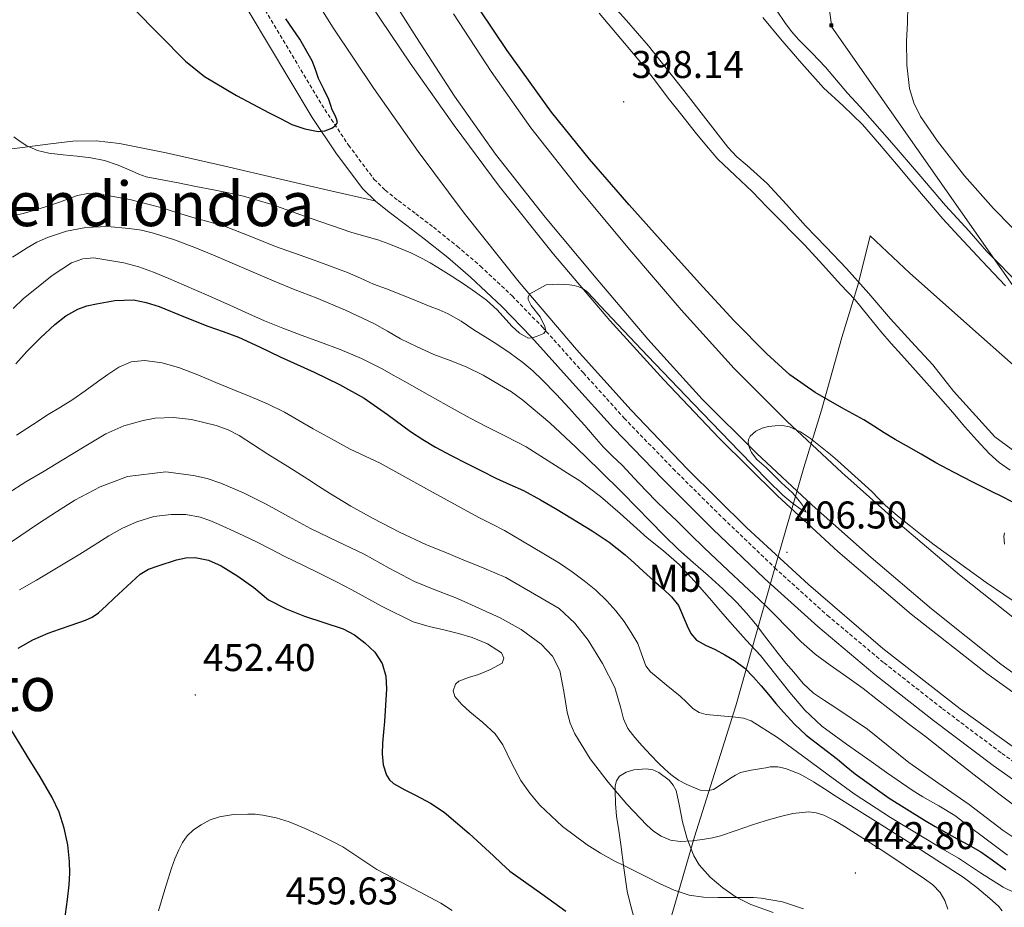
# Model space of a CAD drawing. Units: metres. Extents: x 603012 to 607512, y 4738063 to 4741101.
# Drawn here: x 605155 to 605411, y 4739594 to 4739824 of the extents above; entities that cross this region are included whole.
import ezdxf
from ezdxf.enums import TextEntityAlignment as Align

# ---------------------------------------------------------------- set-up
doc = ezdxf.new("R2010")
doc.units = ezdxf.units.M
doc.header["$MEASUREMENT"] = 0
doc.linetypes.add('TRAZOSX2', pattern=[1.5, 1, -0.5])
for name, color, linetype, lineweight in [('Carátula', 7, 'Continuous', 5), ('Level 1', 19, 'Continuous', 0), ('Level 11', 142, 'Continuous', 13), ('Level 21', 19, 'Continuous', 0), ('Level 32', 19, 'Continuous', 0), ('Level 35', 92, 'Continuous', 0), ('Level 36', 19, 'Continuous', 40), ('Level 37', 19, 'Continuous', 0), ('Level 4', 36, 'Continuous', 30), ('Level 41', 39, 'Continuous', 0), ('Level 45', 19, 'Continuous', 0), ('Level 5', 36, 'Continuous', 0), ('Level 51', 144, 'Continuous', 13), ('Level 54', 135, 'Continuous', 0), ('Level 7', 19, 'Continuous', 0)]:
    doc.layers.add(name, color=color, linetype=linetype, lineweight=lineweight)
doc.styles.add('Arial', font='ARIAL.TTF', dxfattribs={"height": 0.2})

# ---------------------------------------------------------------- blocks, each defined once
blk = doc.blocks.new('5PATER')
at = {"layer": 'Carátula', "linetype": 'Continuous', "lineweight": 5}
h = blk.add_hatch(color=250, dxfattribs=at)
edge = h.paths.add_edge_path()
edge.add_ellipse((0, 0), major_axis=(-1.33, -1.34), ratio=0.999422, start_angle=0, end_angle=360)
blk = doc.blocks.new('5TME')
at = {"layer": 'Carátula', "color": 250, "linetype": 'Continuous', "lineweight": 5}
for p, q in [((3.7, 3.8), (-3.7, -3.8)), ((-3.7, 3.7), (3.8, -3.8))]:
    blk.add_line(p, q, dxfattribs=at)
at = {"layer": 'Carátula', "color": 250, "linetype": 'Continuous', "lineweight": 5, "flags": 128}
blk.add_lwpolyline([(-3.7, -3.8), (3.8, -3.8), (3.8, 3.7), (-3.7, 3.7), (-3.7, -3.8)], dxfattribs=at)

msp = doc.modelspace()

# ---------------------------------------------------------------- linework, layer by layer
at = {"layer": 'Level 1', "color": 19, "linetype": 'Continuous', "lineweight": 0, "ltscale": 0.5}
msp.add_polyline3d([(605425.72, 4739723.37, 394.46), (605404.68, 4739742.07, 394.29), (605386.07, 4739758.52, 394.28), (605375.79, 4739768.26, 394.32), (605372.69, 4739755.66, 394.85), (605368.47, 4739741.91, 396.77), (605364.22, 4739726.77, 399.87), (605363.18, 4739723.07, 401.43), (605358.6, 4739708.17, 405.1), (605351.75, 4739684.24, 406.07), (605341.05, 4739646.43, 428.63), (605337.57, 4739635.43, 432.48), (605330.3, 4739612.43, 439.64), (605320.91, 4739580.09, 450.09), (605313.35, 4739552.98, 459.19), (605303.6, 4739519.62, 476.06), (605295.16, 4739491.74, 488.26), (605290.03, 4739471, 497.38), (605268.71, 4739449.39, 506.56), (605260.72, 4739441.66, 507.77), (605248.63, 4739429.31, 506.19), (605232.19, 4739411.07, 502.89), (605212.11, 4739390.99, 499.22), (605198.42, 4739375.96, 498.25)], dxfattribs=at)
at = {"layer": 'Level 11', "color": 142, "linetype": 'Continuous', "lineweight": 13}
for points in [[(605397.4, 4739727.95, 393.33), (605392.03, 4739734.75, 393.33), (605386.55, 4739740.74, 393.33), (605381.1, 4739746.75, 393.33), (605375.43, 4739753.26, 393.33), (605369.72, 4739759.74, 393.33), (605364.43, 4739765.3, 393.33), (605359.1, 4739770.81, 393.33), (605354.12, 4739776.31, 393.33), (605349.16, 4739781.82, 393.33), (605343.96, 4739786.43, 393.33), (605341.31, 4739788.69, 393.33), (605338.94, 4739791.2, 393.33), (605333.23, 4739798.53, 393.34), (605327.55, 4739805.87, 393.35), (605322.97, 4739811.68, 393.29), (605318.36, 4739817.46, 393.22), (605312.68, 4739824.01, 393.18), (605306.91, 4739830.5, 393.17)], [(605347.97, 4739824.81, 393.36), (605352.63, 4739819.28, 393.36), (605358.13, 4739812.87, 393.36), (605363.72, 4739806.56, 393.36), (605368.83, 4739801.87, 393.36), (605373.87, 4739797.1, 393.36), (605378.24, 4739791.95, 393.36), (605382.6, 4739786.78, 393.36), (605386.61, 4739782.01, 393.36), (605390.63, 4739777.25, 393.36), (605394.67, 4739772.65, 393.36), (605398.79, 4739768.13, 393.36), (605404.83, 4739761.67, 393.36), (605410.87, 4739755.23, 393.35)], [(605413.99, 4739711.77, 393.33), (605408.11, 4739716.11, 393.33), (605397.4, 4739727.95, 393.33)]]:
    msp.add_polyline3d(points, dxfattribs=at)
at = {"layer": 'Level 21', "color": 19, "linetype": 'Continuous', "lineweight": 13}
for points in [[(605226.67, 4739838.16, 403.19), (605236.67, 4739822.11, 403.49), (605247.21, 4739806.42, 403.84), (605258.72, 4739790.09, 404.02), (605270.65, 4739774.08, 404.24), (605284.91, 4739756.18, 404.72), (605299.74, 4739738.74, 405.23), (605313.91, 4739723.05, 405.64), (605328.52, 4739707.76, 405.99), (605343.91, 4739692.53, 406.08), (605359.8, 4739677.82, 406.15), (605379.13, 4739661.29, 406.55), (605399.17, 4739645.63, 406.93), (605419.95, 4739630.67, 407.18)], [(605428.32, 4739643.78, 406.64), (605409.68, 4739657.25, 406.33), (605391.68, 4739671.53, 406), (605376.04, 4739684.83, 405.6), (605360.8, 4739698.46, 405.2), (605346.37, 4739711.87, 404.95), (605332.3, 4739725.93, 404.69), (605318.26, 4739741.47, 404.35), (605304.81, 4739757.22, 404), (605291.6, 4739773.02, 403.63), (605278.72, 4739789.42, 403.25), (605268.16, 4739804.43, 402.88), (605258.27, 4739819.63, 402.51), (605247.95, 4739836.01, 402.28)], [(605426.49, 4739640.11, 407.18), (605406.07, 4739654.82, 406.93), (605386.4, 4739670.18, 406.55), (605367.44, 4739686.41, 406.15), (605351.85, 4739700.83, 406.08), (605336.71, 4739715.81, 405.99), (605322.33, 4739730.87, 405.64), (605308.38, 4739746.31, 405.23), (605293.78, 4739763.48, 404.72), (605279.75, 4739781.09, 404.24), (605268.02, 4739796.84, 404.02), (605256.67, 4739812.93, 403.84), (605246.32, 4739828.36, 403.49)], [(605267.9, 4739825.79, 402.51), (605277.63, 4739810.83, 402.88), (605287.9, 4739796.24, 403.25), (605300.48, 4739780.22, 403.63), (605313.55, 4739764.59, 404), (605326.85, 4739749.01, 404.35), (605340.59, 4739733.81, 404.69), (605354.3, 4739720.1, 404.95), (605368.5, 4739706.91, 405.2), (605383.55, 4739693.45, 405.6), (605398.94, 4739680.37, 406), (605416.59, 4739666.37, 406.33)]]:
    msp.add_polyline3d(points, dxfattribs=at)
at = {"layer": 'Level 21', "color": 19, "linetype": 'TRAZOSX2', "lineweight": 0}
msp.add_polyline3d([(605214.53, 4739834.4, 399.22), (605222.95, 4739820.19, 399.45), (605234.55, 4739800.94, 399.74), (605240.69, 4739791.7, 399.9), (605247.28, 4739782.94, 400.11), (605250.18, 4739780.04, 400.5), (605253.57, 4739777.37, 401.13), (605258.09, 4739773.96, 401.92), (605262.68, 4739770.47, 402.57), (605268.82, 4739765.53, 403.08), (605274.86, 4739760.37, 403.58), (605283.07, 4739752.65, 404.31), (605290.9, 4739744.58, 404.99), (605301.53, 4739732.71, 405.4), (605312.09, 4739720.98, 405.47), (605324.8, 4739707.85, 405.65), (605337.78, 4739694.93, 405.82), (605351.09, 4739682.19, 405.96), (605364.74, 4739669.85, 406.12), (605379.43, 4739657.54, 406.38), (605394.54, 4739645.68, 406.65), (605409.94, 4739634.09, 406.86), (605425.63, 4739622.95, 407.07)], dxfattribs=at)
at = {"layer": 'Level 21', "color": 19, "linetype": 'Continuous', "lineweight": 0}
msp.add_polyline3d([(605211.22, 4739832.45, 399.22), (605219.66, 4739818.22, 399.45), (605231.3, 4739798.89, 399.74), (605237.55, 4739789.49, 399.9), (605244.38, 4739780.41, 400.11), (605247.63, 4739777.17, 400.5), (605251.23, 4739774.33, 401.13), (605255.78, 4739770.9, 401.92), (605260.31, 4739767.45, 402.57), (605266.37, 4739762.58, 403.08), (605272.3, 4739757.51, 403.58), (605280.37, 4739749.91, 404.31), (605288.09, 4739741.96, 404.99), (605298.67, 4739730.15, 405.4), (605309.29, 4739718.36, 405.47), (605322.07, 4739705.16, 405.65), (605335.1, 4739692.19, 405.82), (605348.47, 4739679.38, 405.96), (605362.22, 4739666.95, 406.12), (605377.01, 4739654.56, 406.38), (605392.2, 4739642.63, 406.65), (605407.67, 4739630.99, 406.86), (605423.46, 4739619.78, 407.07)], dxfattribs=at)
at = {"layer": 'Level 32', "color": 6, "linetype": 'Continuous', "lineweight": 0, "ltscale": 0.5}
msp.add_polyline3d([(605847.68, 4738500.66, 460.63), (605807.06, 4738607.07, 462.51), (605705.14, 4738860.09, 472.89), (605667.48, 4739254.1, 488.58), (605652.71, 4739412.68, 432.29), (605365.91, 4739822.28, 396.1), (605311.26, 4740215.33, 401.88), (605251.44, 4740553.25, 419.3), (605205.75, 4740801.68, 417.47)], dxfattribs=at)
at = {"layer": 'Level 35', "color": 92, "linetype": 'Continuous', "lineweight": 0, "ltscale": 0.5}
msp.add_polyline3d([(605314.53, 4739592.01, 453.67), (605313.62, 4739595.19, 452.95), (605312.84, 4739598.38, 452.11), (605312.02, 4739604.4, 450.35), (605311.25, 4739610.44, 448.62), (605310.67, 4739614.15, 447.76), (605310.09, 4739617.85, 446.91), (605309.81, 4739621.12, 445.82), (605309.72, 4739624.38, 444.7), (605309.74, 4739625.7, 444.37), (605310.09, 4739627.02, 444.06), (605310.9, 4739628.16, 443.56), (605312.62, 4739629.21, 442.6), (605314.6, 4739629.8, 441.83), (605317.88, 4739630.12, 441.33), (605319.55, 4739629.83, 441.26), (605321.11, 4739629.16, 441.27), (605323.78, 4739627.14, 441.42), (605324.81, 4739625.89, 441.53), (605325.53, 4739624.46, 441.69), (605326.43, 4739620.41, 442.19), (605327.21, 4739616.38, 442.84), (605328.45, 4739611.91, 443.87), (605330.12, 4739607.56, 444.92), (605331.56, 4739605.18, 445.47), (605334.37, 4739602.05, 446.2), (605337.69, 4739599.29, 446.63), (605341.14, 4739596.79, 446.77), (605344.87, 4739594.91, 446.81), (605350.72, 4739592.9, 446.82)], dxfattribs=at)
at = {"layer": 'Level 36', "color": 92, "linetype": 'Continuous', "lineweight": 0}
for points in [[(605417.22, 4739765.73, 398.03), (605407.75, 4739775.34, 397.95), (605400.25, 4739783.77, 397.95), (605393.23, 4739792.72, 397.97), (605388.83, 4739799.18, 397.98), (605387.15, 4739802.67, 397.98), (605386.03, 4739806.38, 397.99), (605385.3, 4739812.56, 397.95), (605385.26, 4739818.75, 397.87), (605385.47, 4739823.29, 397.76), (605385.58, 4739827.84, 397.65)], [(605247.52, 4739777.28, 400.49), (605235.3, 4739780.09, 400.59), (605223.08, 4739782.91, 400.7), (605208.32, 4739786.32, 401.09), (605193.47, 4739789.72, 401.9), (605181.39, 4739792.17, 402.69), (605175.34, 4739792.81, 403.09), (605169.29, 4739792.75, 403.48), (605162.76, 4739791.97, 403.89), (605156.23, 4739791.07, 404.3), (605149.22, 4739790.26, 405.1)], [(605410.6, 4739688.3, 402.43), (605410.43, 4739690.27, 402.37), (605410.65, 4739691.26, 402.36)]]:
    msp.add_polyline3d(points, dxfattribs=at)
at = {"layer": 'Level 4', "color": 36, "linetype": 'Continuous', "lineweight": 30}
for points in [[(605152.8, 4739847.76, 400.01), (605156.66, 4739846.11, 400.01), (605160.51, 4739844.43, 400.01), (605164.21, 4739842.53, 400.01), (605167.82, 4739840.46, 400.01), (605170.74, 4739838.68, 400.01), (605173.55, 4739836.73, 400.01), (605179.34, 4739832.03, 400.01), (605184.94, 4739827.11, 400.01), (605191.72, 4739820.35, 400.01), (605198.43, 4739813.49, 400.01)], [(605412.63, 4739699.27, 400.01), (605409.93, 4739700.64, 400.01), (605407.22, 4739701.99, 400.01), (605404.81, 4739703.2, 400.01), (605402.39, 4739704.41, 400.01), (605397.61, 4739706.87, 400.01), (605392.87, 4739709.43, 400.01), (605389.03, 4739711.6, 400.01), (605385.21, 4739713.8, 400.01), (605382.33, 4739715.48, 400.01), (605379.47, 4739717.18, 400.01), (605376.81, 4739718.87, 400.01), (605374.15, 4739720.57, 400.01), (605371.33, 4739722.11, 400.01), (605368.47, 4739723.61, 400.01), (605361.53, 4739727.6, 400.01), (605355, 4739732.23, 400.01), (605349.01, 4739737.63, 400.01), (605340.56, 4739746.18, 400.01), (605332.43, 4739755.03, 400.01), (605322.86, 4739765.62, 400.01), (605313.39, 4739776.28, 400.01), (605303.12, 4739788.09, 400.01), (605293.26, 4739800.23, 400.01), (605281.76, 4739816.25, 400.01), (605270.8, 4739832.62, 400.01)], [(605198.43, 4739813.49, 400.01), (605203.39, 4739809.47, 400.01), (605211.62, 4739804.55, 400.01), (605220.12, 4739800.12, 400.01), (605223.02, 4739798.6, 400.01), (605226.01, 4739797.11, 400.01), (605229.38, 4739795.91, 400.01), (605232.79, 4739795.27, 400.01), (605234.57, 4739795.4, 400.01), (605236.35, 4739796.14, 400.01), (605237.32, 4739796.78, 400.01), (605237.8, 4739797.61, 400.01), (605237.61, 4739798.5, 400.01), (605237.21, 4739799.39, 400.01), (605236.47, 4739800.87, 400.01), (605236.04, 4739802.21, 400.01), (605235.59, 4739803.55, 400.01), (605234.27, 4739806.26, 400.01), (605232.92, 4739808.95, 400.01), (605232.11, 4739811.29, 400.01), (605231.24, 4739813.61, 400.01), (605228.07, 4739819.16, 400.01), (605224.47, 4739824.47, 400.01)], [(605154.51, 4739735.08, 425.01), (605157.31, 4739738.2, 425.01), (605160.89, 4739741.79, 425.01), (605164.62, 4739745.26, 425.01), (605167.41, 4739747.47, 425.01), (605170.54, 4739749.24, 425.01), (605172.93, 4739750.08, 425.01), (605175.4, 4739750.62, 425.01), (605180.18, 4739751.48, 425.01), (605184.94, 4739751.61, 425.01), (605188.3, 4739750.96, 425.01), (605191.59, 4739749.87, 425.01), (605197.91, 4739747.34, 425.01), (605204.2, 4739744.84, 425.01), (605208.19, 4739743.43, 425.01), (605212.14, 4739741.93, 425.01), (605217.58, 4739739.41, 425.01), (605223, 4739736.83, 425.01), (605227.39, 4739734.84, 425.01), (605231.79, 4739732.86, 425.01), (605238.34, 4739729.69, 425.01), (605244.7, 4739726.14, 425.01), (605250.74, 4739721.89, 425.01), (605256.7, 4739717.53, 425.01), (605259.91, 4739715.42, 425.01), (605263.21, 4739713.45, 425.01), (605267.28, 4739711.29, 425.01), (605271.37, 4739709.18, 425.01), (605275.09, 4739707.29, 425.01), (605278.83, 4739705.42, 425.01), (605282.43, 4739703.8, 425.01), (605286.04, 4739702.19, 425.01), (605290.45, 4739699.84, 425.01), (605294.76, 4739697.31, 425.01), (605303.84, 4739691.8, 425.01), (605308.22, 4739688.83, 425.01), (605312.38, 4739685.55, 425.01), (605314.75, 4739683.39, 425.01), (605317.1, 4739681.21, 425.01), (605319.67, 4739678.93, 425.01), (605322.25, 4739676.65, 425.01), (605324.33, 4739674.63, 425.01), (605326.17, 4739672.38, 425.01), (605328.42, 4739667.19, 425.01), (605329.4, 4739665.12, 425.01), (605330.81, 4739663.4, 425.01), (605333.2, 4739662.12, 425.01), (605335.64, 4739660.99, 425.01), (605338.19, 4739659.63, 425.01), (605340.71, 4739658.19, 425.01), (605343.33, 4739656.22, 425.01), (605345.61, 4739653.88, 425.01), (605347.54, 4739651.6, 425.01), (605349.46, 4739649.32, 425.01), (605351.4, 4739647.06, 425.01), (605353.35, 4739644.81, 425.01), (605356.2, 4739641.7, 425.01), (605359.27, 4739638.81, 425.01), (605363.3, 4739635.67, 425.01), (605367.37, 4739632.6, 425.01), (605369.64, 4739630.68, 425.01), (605371.94, 4739628.78, 425.01), (605380.74, 4739622.48, 425.01), (605389.91, 4739616.75, 425.01), (605392.67, 4739615.15, 425.01), (605395.45, 4739613.58, 425.01), (605398.38, 4739611.98, 425.01), (605401.32, 4739610.38, 425.01), (605404.45, 4739608.55, 425.01), (605407.46, 4739606.54, 425.01), (605410.95, 4739603.88, 425.01)], [(605155.11, 4739661.34, 450.01), (605158.91, 4739663.53, 450.01), (605162.86, 4739665.24, 450.01), (605165.83, 4739666.27, 450.01), (605168.79, 4739667.29, 450.01), (605172.52, 4739668.6, 450.01), (605174.3, 4739669.42, 450.01), (605175.9, 4739670.52, 450.01), (605177.96, 4739672.43, 450.01), (605179.99, 4739674.36, 450.01), (605183.33, 4739677.46, 450.01), (605186.7, 4739680.54, 450.01), (605188.88, 4739681.83, 450.01), (605191.34, 4739682.73, 450.01), (605196.15, 4739684.29, 450.01), (605198.57, 4739684.75, 450.01), (605200.97, 4739684.87, 450.01), (605204.37, 4739684.2, 450.01), (605207.69, 4739682.67, 450.01), (605212.05, 4739680, 450.01), (605216.12, 4739677.11, 450.01), (605219.93, 4739673.85, 450.01), (605224.5, 4739671.52, 450.01), (605229.27, 4739669.63, 450.01), (605234.27, 4739668.01, 450.01), (605239.27, 4739666.35, 450.01), (605242.22, 4739664.78, 450.01), (605244.95, 4739662.75, 450.01), (605247.5, 4739660.33, 450.01), (605249.37, 4739657.37, 450.01), (605250.34, 4739654.13, 450.01), (605250.52, 4739650.84, 450.01), (605250.27, 4739646.59, 450.01), (605249.96, 4739642.35, 450.01), (605249.71, 4739639.55, 450.01), (605249.46, 4739636.75, 450.01), (605249.42, 4739633.95, 450.01), (605249.7, 4739631.16, 450.01), (605250.55, 4739628.43, 450.01), (605251.33, 4739627.25, 450.01), (605252.37, 4739626.31, 450.01), (605255.3, 4739624.68, 450.01), (605258.23, 4739623.15, 450.01), (605261.92, 4739621.15, 450.01), (605265.45, 4739618.89, 450.01), (605271.93, 4739613.32, 450.01), (605278.2, 4739607.53, 450.01), (605280.29, 4739605.52, 450.01), (605282.45, 4739603.61, 450.01), (605286.58, 4739600.63, 450.01), (605290.76, 4739597.72, 450.01), (605297.02, 4739593.16, 450.01)], [(605151.71, 4739548, 450.01), (605156.1, 4739555.74, 450.01), (605158.17, 4739559.79, 450.01), (605160.18, 4739563.87, 450.01), (605161.55, 4739566.91, 450.01), (605162.79, 4739570.01, 450.01), (605163.76, 4739572.76, 450.01), (605164.58, 4739575.56, 450.01), (605165.71, 4739580.05, 450.01), (605166.52, 4739584.59, 450.01), (605166.94, 4739588.51, 450.01), (605167.35, 4739592.44, 450.01), (605167.84, 4739596.26, 450.01), (605168.33, 4739600.07, 450.01), (605168.49, 4739603.07, 450.01), (605168.41, 4739606.07, 450.01), (605167.97, 4739610.41, 450.01), (605167.05, 4739614.71, 450.01), (605165.76, 4739618.82, 450.01), (605163.94, 4739622.67, 450.01), (605160.76, 4739627.98, 450.01), (605157.56, 4739633.27, 450.01), (605155.52, 4739636.61, 450.01), (605153.49, 4739639.95, 450.01)]]:
    msp.add_polyline3d(points, dxfattribs=at)
at = {"layer": 'Level 5', "color": 36, "linetype": 'Continuous', "lineweight": 0}
for points in [[(605351.58, 4739826.72, 395.01), (605353.91, 4739823.21, 395.01), (605355.52, 4739821.1, 395.01), (605357.23, 4739819.08, 395.01), (605360.75, 4739815.53, 395.01), (605364.25, 4739811.96, 395.01), (605367.11, 4739808.59, 395.01), (605369.98, 4739805.23, 395.01), (605373.21, 4739801.63, 395.01), (605376.44, 4739798.03, 395.01), (605378.95, 4739795.17, 395.01), (605381.45, 4739792.31, 395.01), (605388.39, 4739784.22, 395.01), (605395.32, 4739776.12, 395.01), (605398.37, 4739772.78, 395.01), (605401.43, 4739769.47, 395.01), (605403.69, 4739766.84, 395.01), (605405.93, 4739764.22, 395.01), (605415.17, 4739754.94, 395.01)], [(605412.12, 4739707.5, 395.01), (605409.24, 4739709.46, 395.01), (605406.63, 4739711.77, 395.01), (605403.44, 4739715.23, 395.01), (605400.35, 4739718.76, 395.01), (605397.22, 4739722.44, 395.01), (605394.07, 4739726.09, 395.01), (605389, 4739731.72, 395.01), (605383.91, 4739737.34, 395.01), (605381.22, 4739740.35, 395.01), (605378.54, 4739743.39, 395.01), (605375.23, 4739747.54, 395.01), (605371.9, 4739751.67, 395.01), (605370.02, 4739753.63, 395.01), (605368.14, 4739755.58, 395.01), (605363.54, 4739760.7, 395.01), (605358.87, 4739765.77, 395.01), (605355.89, 4739768.81, 395.01), (605352.91, 4739771.85, 395.01), (605349.09, 4739775.77, 395.01), (605345.27, 4739779.69, 395.01), (605340.81, 4739783.87, 395.01), (605336.39, 4739788.11, 395.01), (605333.38, 4739791.52, 395.01), (605330.51, 4739795.05, 395.01), (605326.99, 4739799.47, 395.01), (605323.5, 4739803.91, 395.01), (605320.17, 4739808.26, 395.01), (605316.83, 4739812.6, 395.01), (605305.61, 4739825.95, 395.01)], [(605154.01, 4739793.87, 405.01), (605155.6, 4739792.64, 405.01), (605157.31, 4739791.56, 405.01), (605160.1, 4739790.31, 405.01), (605163.05, 4739789.61, 405.01), (605166.72, 4739789.23, 405.01), (605170.39, 4739788.86, 405.01), (605173.94, 4739788.43, 405.01), (605177.45, 4739787.72, 405.01), (605180.98, 4739786.49, 405.01), (605184.44, 4739785.1, 405.01), (605186.35, 4739784.22, 405.01), (605188.3, 4739783.5, 405.01), (605192.4, 4739782.69, 405.01), (605196.51, 4739781.93, 405.01), (605201.11, 4739781.02, 405.01), (605205.71, 4739780.11, 405.01), (605209.61, 4739779.32, 405.01), (605213.5, 4739778.46, 405.01), (605220.59, 4739776.44, 405.01), (605231.03, 4739772.73, 405.01), (605241.5, 4739769.1, 405.01), (605244.91, 4739768.14, 405.01), (605248.31, 4739767.15, 405.01), (605251.1, 4739766.14, 405.01), (605253.85, 4739765.03, 405.01), (605256.82, 4739763.77, 405.01), (605259.74, 4739762.38, 405.01), (605261.79, 4739761.25, 405.01), (605263.79, 4739760.04, 405.01), (605267.26, 4739757.84, 405.01), (605270.7, 4739755.59, 405.01), (605273.58, 4739753.58, 405.01), (605276.41, 4739751.51, 405.01), (605279.15, 4739749.02, 405.01), (605282.95, 4739744.82, 405.01), (605284.96, 4739743.01, 405.01), (605287.21, 4739741.72, 405.01), (605288.37, 4739741.78, 405.01), (605289.58, 4739742.25, 405.01), (605290.45, 4739742.53, 405.01), (605291.31, 4739742.95, 405.01), (605291.83, 4739743.71, 405.01), (605291.45, 4739744.97, 405.01), (605290.89, 4739746.08, 405.01), (605290.33, 4739747.19, 405.01), (605287.97, 4739750.18, 405.01), (605287.19, 4739751.68, 405.01), (605287.22, 4739752.42, 405.01), (605287.64, 4739753.15, 405.01), (605291.9, 4739755.48, 405.01), (605294.95, 4739755.69, 405.01)], [(605153.29, 4739773.29, 410.01), (605156.08, 4739773.9, 410.01), (605158.83, 4739774.68, 410.01), (605162.48, 4739775.84, 410.01), (605166.11, 4739777.04, 410.01), (605168.27, 4739777.86, 410.01), (605170.46, 4739778.68, 410.01), (605173.14, 4739779.18, 410.01), (605175.85, 4739779.07, 410.01), (605184, 4739777.63, 410.01), (605192.06, 4739775.58, 410.01), (605196.39, 4739774.21, 410.01), (605200.71, 4739772.86, 410.01), (605204.84, 4739771.75, 410.01), (605208.95, 4739770.57, 410.01), (605215.37, 4739768.06, 410.01), (605221.74, 4739765.43, 410.01), (605231.07, 4739762.13, 410.01), (605240.38, 4739758.75, 410.01), (605243.78, 4739757.24, 410.01), (605247.18, 4739755.72, 410.01), (605250.51, 4739754.44, 410.01), (605253.83, 4739753.15, 410.01), (605257.82, 4739751.54, 410.01), (605261.8, 4739749.93, 410.01), (605264.13, 4739749, 410.01), (605266.46, 4739748.04, 410.01), (605269.87, 4739746.11, 410.01), (605273.15, 4739743.9, 410.01), (605276.12, 4739742.01, 410.01), (605279.08, 4739740.12, 410.01), (605282.52, 4739737.81, 410.01), (605285.87, 4739735.35, 410.01), (605288.43, 4739733.19, 410.01), (605290.84, 4739730.87, 410.01), (605294.44, 4739727.21, 410.01), (605297.95, 4739723.47, 410.01), (605299.93, 4739721.25, 410.01), (605301.9, 4739719.03, 410.01), (605304.31, 4739716.25, 410.01), (605306.75, 4739713.48, 410.01), (605309.11, 4739711.12, 410.01), (605311.53, 4739708.79, 410.01), (605315.89, 4739704.15, 410.01), (605320.3, 4739699.55, 410.01), (605323.01, 4739696.94, 410.01), (605325.74, 4739694.35, 410.01), (605329.25, 4739690.85, 410.01), (605332.78, 4739687.39, 410.01), (605335.89, 4739684.43, 410.01), (605339.02, 4739681.48, 410.01), (605343.05, 4739677.71, 410.01), (605347.08, 4739673.93, 410.01), (605349.07, 4739672.03, 410.01), (605351.05, 4739670.11, 410.01), (605354.48, 4739666.54, 410.01), (605357.93, 4739662.99, 410.01), (605361.58, 4739659.83, 410.01), (605365.43, 4739656.92, 410.01), (605369.75, 4739653.92, 410.01), (605374.02, 4739650.87, 410.01), (605377.74, 4739648.01, 410.01), (605385.78, 4739641.79, 410.01)], [(605153.59, 4739762.68, 415.01), (605157.39, 4739765.13, 415.01), (605159.97, 4739766.57, 415.01), (605162.7, 4739767.8, 415.01), (605167.6, 4739769.45, 415.01), (605172.63, 4739770.36, 415.01), (605178.26, 4739770.6, 415.01), (605183.88, 4739770.15, 415.01), (605187.05, 4739769.65, 415.01), (605190.17, 4739768.91, 415.01), (605195.6, 4739767.2, 415.01), (605200.91, 4739765.21, 415.01), (605205.71, 4739763.19, 415.01), (605210.51, 4739761.15, 415.01), (605215.98, 4739758.78, 415.01), (605221.45, 4739756.43, 415.01), (605226.88, 4739754.26, 415.01), (605232.33, 4739752.14, 415.01)], [(605153.77, 4739749.42, 420.01), (605156.52, 4739751.96, 420.01), (605159.42, 4739754.35, 420.01), (605163.9, 4739757.93, 420.01), (605168.95, 4739761.19, 420.01), (605171.84, 4739762.3, 420.01), (605174.73, 4739762.49, 420.01), (605182.49, 4739761.26, 420.01), (605186.35, 4739760.22, 420.01), (605190.15, 4739758.84, 420.01), (605194.15, 4739757.16, 420.01), (605198.07, 4739755.45, 420.01), (605204.48, 4739752.66, 420.01), (605210.89, 4739749.85, 420.01), (605214.89, 4739747.99, 420.01), (605218.91, 4739746.15, 420.01), (605223.64, 4739744.26, 420.01), (605228.41, 4739742.46, 420.01), (605233.46, 4739740.64, 420.01), (605238.51, 4739738.79, 420.01), (605244.03, 4739736.43, 420.01), (605249.39, 4739733.72, 420.01), (605252.25, 4739732.15, 420.01), (605255.11, 4739730.55, 420.01), (605261.62, 4739726.87, 420.01), (605268.14, 4739723.19, 420.01), (605272.21, 4739720.98, 420.01), (605276.31, 4739718.81, 420.01), (605281.54, 4739716.25, 420.01), (605286.68, 4739713.53, 420.01), (605290.5, 4739711.13, 420.01), (605294.3, 4739708.7, 420.01), (605297.44, 4739706.74, 420.01), (605300.57, 4739704.76, 420.01), (605305.96, 4739700.69, 420.01), (605311.05, 4739696.23, 420.01)], [(605294.95, 4739755.69, 405.01), (605297.96, 4739755.51, 405.01), (605299.15, 4739755.38, 405.01), (605300.33, 4739755.03, 405.01), (605301.44, 4739754.52, 405.01), (605302.38, 4739753.82, 405.01), (605304.13, 4739751.95, 405.01), (605305.88, 4739750.07, 405.01), (605312.04, 4739743.56, 405.01), (605318.2, 4739737.05, 405.01), (605330.06, 4739724.67, 405.01), (605341.98, 4739712.35, 405.01), (605349.27, 4739704.79, 405.01), (605353.18, 4739700.97, 405.01), (605355.75, 4739698.81, 405.01), (605357.95, 4739697.33, 405.01), (605358.43, 4739697.02, 405.01), (605359.25, 4739696.64, 405.01), (605358.32, 4739698.39, 405.01), (605357.5, 4739699.43, 405.01), (605355.72, 4739701.58, 405.01), (605352.83, 4739704.24, 405.01), (605348.85, 4739708.2, 405.01), (605346.49, 4739710.26, 405.01), (605345.08, 4739712.04, 405.01), (605344.53, 4739713.29, 405.01), (605344.22, 4739714.54, 405.01), (605344.29, 4739715.4, 405.01), (605344.73, 4739716.27, 405.01), (605346.16, 4739717.61, 405.01), (605347.83, 4739718.38, 405.01), (605349.52, 4739718.78, 405.01), (605351.21, 4739718.97, 405.01), (605353.09, 4739719.04, 405.01), (605354.95, 4739718.73, 405.01), (605357.78, 4739717.41, 405.01), (605360.33, 4739715.67, 405.01), (605362.96, 4739713.65, 405.01), (605365.53, 4739711.56, 405.01), (605367.36, 4739709.98, 405.01), (605369.18, 4739708.39, 405.01), (605372.74, 4739705.2, 405.01), (605376.26, 4739701.96, 405.01), (605377.99, 4739700.19, 405.01), (605379.72, 4739698.43, 405.01), (605382.94, 4739695.65, 405.01), (605386.23, 4739692.97, 405.01), (605389.3, 4739690.52, 405.01), (605392.41, 4739688.12, 405.01), (605405.87, 4739678.35, 405.01), (605419.64, 4739669.03, 405.01)], [(605232.33, 4739752.14, 415.01), (605239.94, 4739748.92, 415.01), (605247.43, 4739745.43, 415.01), (605250.8, 4739743.51, 415.01), (605254.15, 4739741.55, 415.01), (605258.45, 4739739.43, 415.01), (605262.81, 4739737.45, 415.01), (605267.01, 4739735.88, 415.01), (605271.19, 4739734.28, 415.01), (605275.56, 4739732.08, 415.01), (605279.8, 4739729.64, 415.01), (605282.91, 4739727.75, 415.01), (605285.88, 4739725.64, 415.01), (605292.87, 4739719.72, 415.01), (605299.55, 4739713.48, 415.01), (605305.68, 4739707.53, 415.01), (605311.74, 4739701.51, 415.01), (605315.3, 4739697.87, 415.01), (605318.86, 4739694.23, 415.01), (605322.49, 4739690.55, 415.01), (605326.17, 4739686.91, 415.01), (605329.97, 4739683.52, 415.01), (605333.83, 4739680.2, 415.01), (605337.63, 4739676.74, 415.01), (605341.32, 4739673.16, 415.01), (605343.79, 4739670.46, 415.01), (605346.12, 4739667.63, 415.01), (605349.07, 4739663.78, 415.01), (605352.02, 4739659.95, 415.01), (605354.01, 4739657.51, 415.01), (605356.04, 4739655.1, 415.01), (605358.43, 4739652.23, 415.01), (605361.14, 4739649.71, 415.01), (605364.03, 4739647.77, 415.01), (605366.93, 4739645.88, 415.01), (605375.13, 4739640.35, 415.01), (605380.49, 4739636.08, 415.01), (605385.8, 4739631.74, 415.01), (605393.63, 4739626.28, 415.01), (605401.46, 4739620.83, 415.01), (605405.86, 4739617.45, 415.01), (605410.28, 4739614.12, 415.01), (605413.41, 4739612.03, 415.01)], [(605154.65, 4739716.54, 430.01), (605158.78, 4739719.2, 430.01), (605162.87, 4739721.93, 430.01), (605166.09, 4739723.83, 430.01), (605169.26, 4739725.8, 430.01), (605172.46, 4739728.07, 430.01), (605175.64, 4739730.36, 430.01), (605178.34, 4739732.29, 430.01), (605181.15, 4739734.2, 430.01), (605184.41, 4739735.56, 430.01), (605187.85, 4739735.87, 430.01), (605192.41, 4739735.33, 430.01), (605196.89, 4739734.04, 430.01), (605201.62, 4739732.16, 430.01), (605206.31, 4739730.25, 430.01), (605210.75, 4739728.43, 430.01), (605215.19, 4739726.6, 430.01), (605219.7, 4739724.67, 430.01), (605224.09, 4739722.49, 430.01), (605227.83, 4739720.37, 430.01), (605231.56, 4739718.23, 430.01), (605236.3, 4739715.57, 430.01), (605241.07, 4739712.94, 430.01), (605244.97, 4739711.1, 430.01), (605248.89, 4739709.31, 430.01), (605261.67, 4739702.25, 430.01), (605274.44, 4739695.18, 430.01), (605277.76, 4739693.55, 430.01), (605281.06, 4739691.88, 430.01), (605288.12, 4739687.75, 430.01), (605291.73, 4739685.59, 430.01), (605295.32, 4739683.39, 430.01), (605298.58, 4739681.18, 430.01), (605301.74, 4739678.81, 430.01), (605304.76, 4739676.35, 430.01), (605307.61, 4739673.67, 430.01), (605309.94, 4739671.07, 430.01), (605312.06, 4739668.28, 430.01), (605313.93, 4739665.45, 430.01), (605315.67, 4739662.54, 430.01), (605317.02, 4739658.68, 430.01), (605317.72, 4739656.78, 430.01), (605318.89, 4739655.23, 430.01), (605320.94, 4739653.55, 430.01), (605323, 4739651.9, 430.01), (605324.78, 4739650.43, 430.01), (605326.57, 4739648.95, 430.01), (605328.21, 4739647.34, 430.01), (605329.88, 4739645.71, 430.01), (605331.52, 4739644.73, 430.01), (605333.33, 4739644.19, 430.01), (605337.14, 4739643.79, 430.01), (605340.95, 4739643.47, 430.01), (605343.01, 4739643.18, 430.01), (605344.98, 4739642.54, 430.01), (605351.79, 4739638.18, 430.01), (605358.25, 4739633.48, 430.01), (605364.92, 4739628.5, 430.01), (605371.67, 4739623.63, 430.01), (605381.08, 4739617.52, 430.01), (605390.65, 4739611.66, 430.01), (605394.65, 4739609.29, 430.01)], [(605152.49, 4739701.57, 435.01), (605157.07, 4739704.43, 435.01), (605161.8, 4739707.27, 435.01), (605166.54, 4739710.11, 435.01), (605172.17, 4739713.51, 435.01), (605177.8, 4739716.91, 435.01), (605182.49, 4739719.02, 435.01), (605187.5, 4739720.39, 435.01), (605190.59, 4739720.93, 435.01), (605195.31, 4739721.11, 435.01), (605199.98, 4739720.6, 435.01), (605206.38, 4739719.1, 435.01), (605209.47, 4739717.97, 435.01), (605212.38, 4739716.44, 435.01), (605216.1, 4739714.03, 435.01), (605219.8, 4739711.63, 435.01), (605224.97, 4739708.41, 435.01), (605230.14, 4739705.18, 435.01), (605232.94, 4739703.34, 435.01), (605235.74, 4739701.5, 435.01), (605241.32, 4739698.13, 435.01), (605247.03, 4739694.97, 435.01), (605253.89, 4739691.39, 435.01), (605260.9, 4739688.17, 435.01), (605265.44, 4739686.3, 435.01), (605269.98, 4739684.44, 435.01), (605275.7, 4739682.08, 435.01), (605281.42, 4739679.71, 435.01), (605295.26, 4739671.66, 435.01), (605299.35, 4739667.84, 435.01), (605302.79, 4739663.4, 435.01), (605306.52, 4739657.4, 435.01), (605309.7, 4739651.16, 435.01), (605311.2, 4739645.77, 435.01), (605311.9, 4739643.05, 435.01), (605313.08, 4739640.55, 435.01), (605314.83, 4739638.23, 435.01), (605316.76, 4739636.06, 435.01), (605318.91, 4739633.76, 435.01), (605321.09, 4739631.48, 435.01), (605322.59, 4739630.01, 435.01), (605324.15, 4739628.59, 435.01), (605326.13, 4739627.17, 435.01), (605328.29, 4739626.01, 435.01), (605331.82, 4739624.59, 435.01), (605333.62, 4739624.37, 435.01), (605335.27, 4739624.76, 435.01), (605337.47, 4739626.17, 435.01), (605339.65, 4739627.66, 435.01), (605340.91, 4739628.46, 435.01), (605342.25, 4739629.1, 435.01), (605344.96, 4739629.71, 435.01), (605347.69, 4739630.19, 435.01), (605348.79, 4739630.39, 435.01), (605349.89, 4739630.57, 435.01), (605351.9, 4739630.63, 435.01), (605353.89, 4739630.2, 435.01), (605357.67, 4739628.68, 435.01), (605361.17, 4739626.73, 435.01), (605363.98, 4739624.9, 435.01), (605366.79, 4739623.08, 435.01), (605372.35, 4739619.59, 435.01), (605377.91, 4739616.09, 435.01), (605388.91, 4739609.07, 435.01), (605399.88, 4739601.98, 435.01), (605403.41, 4739599.37, 435.01), (605406.79, 4739596.5, 435.01), (605409.07, 4739594.47, 435.01), (605409.99, 4739593.31, 435.01)], [(605153.38, 4739688.95, 440.01), (605160.36, 4739693.68, 440.01), (605165.03, 4739696.73, 440.01), (605169.79, 4739699.69, 440.01), (605176.38, 4739703.13, 440.01), (605183.42, 4739705.83, 440.01), (605193.37, 4739707.05, 440.01), (605200.54, 4739706.15, 440.01), (605204.1, 4739705.3, 440.01), (605207.61, 4739704.09, 440.01), (605213.61, 4739701.51, 440.01), (605219.39, 4739698.65, 440.01), (605225.11, 4739695.48, 440.01), (605230.86, 4739692.36, 440.01), (605237.8, 4739689.01, 440.01), (605244.76, 4739685.69, 440.01), (605251.22, 4739682.13, 440.01), (605257.74, 4739678.67, 440.01), (605263.29, 4739676.38, 440.01), (605268.89, 4739674.19, 440.01), (605274.43, 4739671.76, 440.01), (605279.93, 4739669.23, 440.01), (605285.44, 4739666.2, 440.01), (605290.62, 4739662.43, 440.01), (605293.52, 4739659.3, 440.01), (605295.4, 4739655.55, 440.01), (605296.42, 4739650.16, 440.01), (605297.3, 4739644.78, 440.01), (605298.13, 4739641.92, 440.01), (605299.27, 4739639.15, 440.01), (605303.31, 4739632.67, 440.01), (605307.94, 4739626.65, 440.01), (605312.8, 4739620.97, 440.01), (605317.94, 4739615.53, 440.01), (605319.67, 4739613.97, 440.01), (605321.64, 4739612.63, 440.01), (605324.07, 4739611.6, 440.01), (605326.6, 4739611.24, 440.01), (605329.75, 4739611.39, 440.01), (605332.89, 4739611.83, 440.01), (605335, 4739612.22, 440.01), (605337.08, 4739612.75, 440.01), (605341.08, 4739614.09, 440.01), (605345.08, 4739615.45, 440.01), (605347.26, 4739616.16, 440.01), (605349.45, 4739616.86, 440.01), (605352.58, 4739617.74, 440.01), (605355.75, 4739618.49, 440.01), (605359.8, 4739618.93, 440.01), (605361.84, 4739618.71, 440.01), (605363.8, 4739618.11, 440.01), (605366.56, 4739616.7, 440.01), (605369.19, 4739615.11, 440.01), (605379.61, 4739608.47, 440.01), (605389.88, 4739601.61, 440.01), (605392.04, 4739599.99, 440.01), (605393.96, 4739598.03, 440.01), (605395.17, 4739595.96, 440.01), (605395.96, 4739593.72, 440.01)], [(605155.41, 4739676.45, 445.01), (605159.85, 4739679, 445.01), (605165.46, 4739682.34, 445.01), (605171.05, 4739685.72, 445.01), (605174.83, 4739688.08, 445.01), (605178.6, 4739690.46, 445.01), (605182.11, 4739692.43, 445.01), (605185.83, 4739694.14, 445.01), (605190.27, 4739695.44, 445.01), (605194.78, 4739695.98, 445.01), (605198.52, 4739696.04, 445.01), (605202.22, 4739695.35, 445.01), (605204.72, 4739694.42, 445.01), (605207.16, 4739693.37, 445.01), (605212.11, 4739691.15, 445.01), (605217, 4739688.84, 445.01)], [(605311.05, 4739696.23, 420.01), (605314.55, 4739693.11, 420.01), (605318.04, 4739689.99, 420.01), (605322.27, 4739686.6, 420.01), (605326.36, 4739683.05, 420.01), (605330.32, 4739678.71, 420.01), (605334.17, 4739674.28, 420.01), (605337.11, 4739670.88, 420.01), (605340.06, 4739667.5, 420.01), (605343.72, 4739663.45, 420.01), (605347.41, 4739659.42, 420.01), (605355.02, 4739649.91, 420.01), (605358.92, 4739645.27, 420.01), (605363.33, 4739641.15, 420.01), (605369.68, 4739636.48, 420.01), (605376.12, 4739631.96, 420.01), (605380.07, 4739629.14, 420.01), (605386.71, 4739624.57, 420.01), (605389.43, 4739622.87, 420.01), (605393.63, 4739620.5, 420.01), (605397.72, 4739617.96, 420.01), (605401.47, 4739615.15, 420.01), (605405.22, 4739612.34, 420.01), (605408.29, 4739610.05, 420.01), (605411.37, 4739607.75, 420.01)], [(605217, 4739688.84, 445.01), (605220.57, 4739686.99, 445.01), (605224.15, 4739685.15, 445.01), (605228.87, 4739682.83, 445.01), (605233.58, 4739680.51, 445.01), (605237.54, 4739678.51, 445.01), (605241.5, 4739676.51, 445.01), (605249.37, 4739672.15, 445.01), (605257.45, 4739668.17, 445.01), (605261.55, 4739666.99, 445.01), (605265.72, 4739666.06, 445.01), (605269.21, 4739665.12, 445.01), (605272.7, 4739664.15, 445.01), (605276.67, 4739662.5, 445.01), (605280.33, 4739660.11, 445.01), (605280.93, 4739658.78, 445.01), (605280.45, 4739657.5, 445.01), (605277.47, 4739655.87, 445.01), (605274.34, 4739654.52, 445.01), (605271.77, 4739653.77, 445.01), (605269.22, 4739652.81, 445.01), (605268.41, 4739652.02, 445.01), (605267.82, 4739650.33, 445.01), (605268.2, 4739648.81, 445.01), (605270.05, 4739646.78, 445.01), (605272.07, 4739644.83, 445.01), (605275.47, 4739642.07, 445.01), (605278.69, 4739639.16, 445.01), (605280.67, 4739636.35, 445.01), (605282.89, 4739631.64, 445.01), (605285.32, 4739627.05, 445.01), (605287.65, 4739623.78, 445.01), (605290.26, 4739620.7, 445.01), (605296.11, 4739615.17, 445.01), (605302.53, 4739610.38, 445.01), (605305.97, 4739608.23, 445.01), (605309.49, 4739606.28, 445.01), (605312.32, 4739604.87, 445.01), (605315.14, 4739603.45, 445.01), (605318.19, 4739601.92, 445.01), (605321.24, 4739600.39, 445.01), (605325, 4739598.66, 445.01), (605328.97, 4739597.39, 445.01), (605332.68, 4739596.85, 445.01), (605336.41, 4739596.73, 445.01), (605340, 4739596.75, 445.01), (605343.59, 4739596.76, 445.01), (605345.58, 4739596.71, 445.01), (605347.57, 4739596.6, 445.01), (605353.11, 4739595.59, 445.01), (605358.53, 4739593.8, 445.01)], [(605385.78, 4739641.79, 410.01), (605390.12, 4739638.44, 410.01), (605396.82, 4739633.2, 410.01), (605403.51, 4739627.95, 410.01), (605409.52, 4739623.33, 410.01), (605415.59, 4739618.79, 410.01)], [(605191.46, 4739593.29, 455.01), (605193.1, 4739598.85, 455.01), (605194.84, 4739604.38, 455.01), (605195.72, 4739606.77, 455.01), (605196.71, 4739609.13, 455.01), (605197.65, 4739611.01, 455.01), (605198.87, 4739612.75, 455.01), (605200.54, 4739614.32, 455.01), (605202.47, 4739615.58, 455.01), (605204.8, 4739616.83, 455.01), (605207.27, 4739617.69, 455.01), (605210.92, 4739618.23, 455.01), (605214.57, 4739618.36, 455.01), (605216.53, 4739618.32, 455.01), (605218.5, 4739618.12, 455.01), (605221.96, 4739617.43, 455.01), (605225.32, 4739616.35, 455.01), (605229.48, 4739614.59, 455.01), (605233.56, 4739612.7, 455.01), (605236.4, 4739611.32, 455.01), (605239.19, 4739609.85, 455.01), (605243.61, 4739606.96, 455.01), (605247.99, 4739604.01, 455.01), (605256.29, 4739599.66, 455.01), (605264.6, 4739595.29, 455.01), (605267.51, 4739593.4, 455.01)], [(605394.65, 4739609.29, 430.01), (605398.66, 4739606.94, 430.01), (605404.41, 4739603.12, 430.01), (605410.25, 4739599.46, 430.01), (605413.29, 4739597.97, 430.01)]]:
    msp.add_polyline3d(points, dxfattribs=at)
at = {"layer": 'Level 51', "color": 144, "linetype": 'Continuous', "lineweight": 13}
for points in [[(605413.99, 4739711.77, 393.33), (605408.11, 4739716.11, 393.33), (605397.4, 4739727.95, 393.33), (605392.03, 4739734.75, 393.33), (605386.55, 4739740.74, 393.33), (605381.1, 4739746.75, 393.33), (605375.43, 4739753.26, 393.33), (605369.72, 4739759.74, 393.33), (605364.43, 4739765.3, 393.33), (605359.1, 4739770.81, 393.33), (605354.12, 4739776.31, 393.33), (605349.16, 4739781.82, 393.33), (605343.96, 4739786.43, 393.33), (605341.31, 4739788.69, 393.33), (605338.94, 4739791.2, 393.33), (605333.23, 4739798.53, 393.34), (605327.55, 4739805.87, 393.35), (605322.97, 4739811.68, 393.29), (605318.36, 4739817.46, 393.22), (605312.68, 4739824.01, 393.18), (605306.91, 4739830.5, 393.17)], [(605347.97, 4739824.81, 393.36), (605352.63, 4739819.28, 393.36), (605358.13, 4739812.87, 393.36), (605363.72, 4739806.56, 393.36), (605368.83, 4739801.87, 393.36), (605373.87, 4739797.1, 393.36), (605378.24, 4739791.95, 393.36), (605382.6, 4739786.78, 393.36), (605386.61, 4739782.01, 393.36), (605390.63, 4739777.25, 393.36), (605394.67, 4739772.65, 393.36), (605398.79, 4739768.13, 393.36), (605404.83, 4739761.67, 393.36), (605410.87, 4739755.23, 393.35)]]:
    msp.add_polyline3d(points, dxfattribs=at)
at = {"layer": 'Level 54', "color": 135, "linetype": 'Continuous', "lineweight": 0}
for points in [[(605419.95, 4739630.67, 407.18), (605399.17, 4739645.63, 406.93), (605379.13, 4739661.29, 406.55), (605359.8, 4739677.82, 406.15), (605343.91, 4739692.53, 406.08), (605328.52, 4739707.76, 405.99), (605313.91, 4739723.05, 405.64), (605299.74, 4739738.74, 405.23), (605284.91, 4739756.18, 404.72), (605270.65, 4739774.08, 404.24), (605258.72, 4739790.09, 404.02), (605247.21, 4739806.42, 403.84), (605236.67, 4739822.11, 403.49), (605226.67, 4739838.16, 403.19)], [(605428.32, 4739643.78, 406.64), (605409.68, 4739657.25, 406.33), (605391.68, 4739671.53, 406), (605376.04, 4739684.83, 405.6), (605360.8, 4739698.46, 405.2), (605346.37, 4739711.87, 404.95), (605332.3, 4739725.93, 404.69), (605318.26, 4739741.47, 404.35), (605304.81, 4739757.22, 404), (605291.6, 4739773.02, 403.63), (605278.72, 4739789.42, 403.25), (605268.16, 4739804.43, 402.88), (605258.27, 4739819.63, 402.51), (605247.95, 4739836.01, 402.28)], [(605246.32, 4739828.36, 403.49), (605256.67, 4739812.93, 403.84), (605268.02, 4739796.84, 404.02), (605279.75, 4739781.09, 404.24), (605293.78, 4739763.48, 404.72), (605308.38, 4739746.31, 405.23), (605322.33, 4739730.87, 405.64), (605336.71, 4739715.81, 405.99), (605351.85, 4739700.83, 406.08), (605367.44, 4739686.41, 406.15), (605386.4, 4739670.18, 406.55), (605406.07, 4739654.82, 406.93), (605426.49, 4739640.11, 407.18)], [(605267.9, 4739825.79, 402.51), (605277.63, 4739810.83, 402.88), (605287.9, 4739796.24, 403.25), (605300.48, 4739780.22, 403.63), (605313.55, 4739764.59, 404), (605326.85, 4739749.01, 404.35), (605340.59, 4739733.81, 404.69), (605354.3, 4739720.1, 404.95), (605368.5, 4739706.91, 405.2), (605383.55, 4739693.45, 405.6), (605398.94, 4739680.37, 406), (605416.59, 4739666.37, 406.33)]]:
    msp.add_polyline3d(points, dxfattribs=at)

# ---------------------------------------------------------------- block references
at = {"layer": 'Level 32', "color": 19, "linetype": 'Continuous', "lineweight": 0, "xscale": 0.09999983015004542, "yscale": 0.09999983015004542}
msp.add_blockref('5TME', (605365.75, 4739822.75, 396.14), dxfattribs=at)
at = {"layer": 'Level 7', "color": 19, "linetype": 'Continuous', "lineweight": 0, "xscale": 0.09999983015004542, "yscale": 0.09999983015004542}
for p in [(605311.98, 4739802.94, 398.15), (605354.26, 4739686.19, 406.5), (605201, 4739649.24, 452.41), (605372.01, 4739603.1, 442.81)]:
    msp.add_blockref('5PATER', p, dxfattribs=at)

# ---------------------------------------------------------------- texts
at = {"layer": 'Level 37', "color": 92, "linetype": 'Continuous', "lineweight": 0, "style": 'Arial'}
msp.add_text('Mb', height=7, dxfattribs=at).set_placement((605325.27, 4739679.47, 423), align=Align.MIDDLE_CENTER)
at = {"layer": 'Level 41', "color": 19, "linetype": 'Continuous', "lineweight": 0, "style": 'Arial'}
for s, p in [('398.14', (605313.97, 4739806.94, 398.15)), ('406.50', (605356.25, 4739690.19, 406.5)), ('452.40', (605202.99, 4739653.24, 452.41)), ('442.80', (605373.99, 4739607.1, 442.81)), ('459.63', (605224.42, 4739592.76, 459.64))]:
    msp.add_text(s, height=7, dxfattribs=at).set_placement(p, align=Align.BOTTOM_LEFT)
at = {"layer": 'Level 45', "color": 19, "linetype": 'Continuous', "lineweight": 0, "style": 'Arial'}
for s, p in [('Mendiondoa', (605185.79, 4739776.48, 408.63)), ('Sario Chiquito', (605112.72, 4739650.82, 432.59))]:
    msp.add_text(s, height=11.5, dxfattribs=at).set_placement(p, align=Align.MIDDLE_CENTER)

doc.saveas('drawing.dxf')
